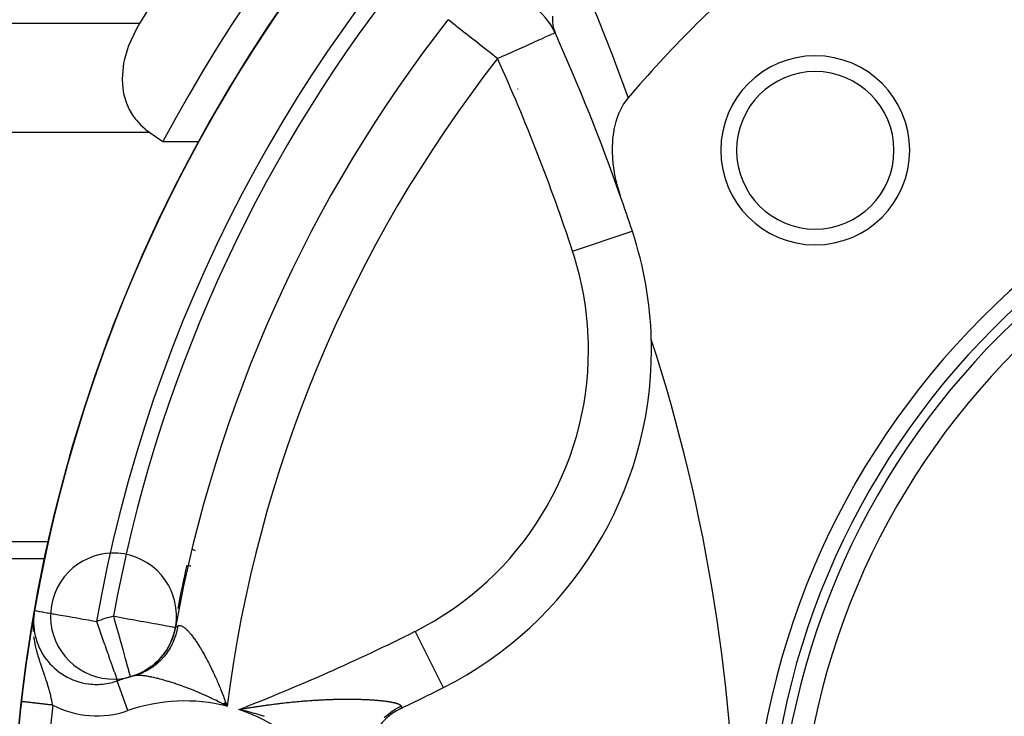
# Model space of a CAD drawing. Units: millimetres. Extents: x 342 to 1025, y -382 to 152.
# Drawn here: x 730 to 761, y -117 to -95 of the extents above; entities that cross this region are included whole.
import ezdxf

# ---------------------------------------------------------------- set-up
doc = ezdxf.new("R2010")
doc.units = ezdxf.units.MM
doc.linetypes.add('DASHED', pattern=[9.652, 8.128, -1.524])
doc.layers.add('nevidi', color=4, linetype='DASHED')

msp = doc.modelspace()

# ---------------------------------------------------------------- linework, layer by layer
at = {"color": 2}
for p, q in [((743.781, -95.324), (743.779, -95.323)), ((734.725, -99.194), (735.861, -99.194)), ((749.631, -102.039), (749.633, -102.039)), ((749.86, -108.853), (749.859, -108.849)), ((727.421, -112.431), (730.972, -112.431)), ((735.35, -112.556), (735.351, -112.557)), ((730.621, -114.259), (730.649, -114.081)), ((730.622, -114.243), (730.649, -114.081)), ((730.622, -114.24), (730.649, -114.081)), ((730.623, -114.237), (730.649, -114.081)), ((730.623, -114.234), (730.649, -114.081)), ((730.623, -114.231), (730.649, -114.081)), ((730.625, -114.221), (730.649, -114.081)), ((730.625, -114.218), (730.649, -114.081)), ((730.618, -114.307), (730.621, -114.286)), ((730.618, -114.311), (730.62, -114.299)), ((730.619, -114.288), (730.629, -114.221)), ((730.619, -114.285), (730.628, -114.221)), ((730.619, -114.279), (730.628, -114.221)), ((730.619, -114.275), (730.628, -114.221)), ((730.619, -114.291), (730.626, -114.24)), ((730.619, -114.295), (730.625, -114.247)), ((730.619, -114.298), (730.625, -114.255)), ((730.619, -114.301), (730.624, -114.264)), ((730.619, -114.282), (730.621, -114.266)), ((730.619, -114.304), (730.623, -114.274)), ((730.62, -114.269), (730.636, -114.167)), ((730.62, -114.266), (730.635, -114.167)), ((730.62, -114.263), (730.635, -114.167)), ((730.62, -114.272), (730.627, -114.221)), ((730.621, -114.256), (730.625, -114.228)), ((730.621, -114.253), (730.625, -114.228)), ((730.621, -114.25), (730.625, -114.228)), ((730.622, -114.247), (730.625, -114.228)), ((730.624, -114.228), (730.626, -114.213)), ((730.628, -114.221), (730.635, -114.17)), ((730.564, -114.58), (730.585, -114.451)), ((735.122, -114.614), (735.125, -114.614)), ((736.63, -117.043), (736.761, -117.116)), ((736.633, -117.041), (736.761, -117.116)), ((736.637, -117.038), (736.761, -117.116)), ((736.64, -117.036), (736.761, -117.116)), ((736.643, -117.033), (736.761, -117.116)), ((736.646, -117.03), (736.761, -117.116)), ((736.649, -117.028), (736.761, -117.116)), ((736.652, -117.025), (736.761, -117.116)), ((736.656, -117.023), (736.761, -117.116)), ((736.659, -117.02), (736.761, -117.116)), ((736.662, -117.018), (736.761, -117.116)), ((736.665, -117.015), (736.761, -117.116)), ((736.668, -117.013), (736.761, -117.116)), ((736.671, -117.01), (736.761, -117.116)), ((736.674, -117.008), (736.761, -117.116)), ((736.678, -117.005), (736.761, -117.116)), ((736.681, -117.003), (736.761, -117.116)), ((736.684, -117), (736.761, -117.116)), ((736.687, -116.998), (736.761, -117.116)), ((736.69, -116.995), (736.761, -117.116)), ((736.693, -116.992), (736.761, -117.116)), ((736.697, -116.99), (736.761, -117.116)), ((736.7, -116.987), (736.761, -117.116)), ((736.703, -116.985), (736.761, -117.116)), ((736.706, -116.982), (736.761, -117.116)), ((736.709, -116.98), (736.761, -117.116)), ((737.275, -117.2), (737.204, -117.212)), ((737.275, -117.201), (737.204, -117.212)), ((737.275, -117.203), (737.204, -117.213)), ((737.275, -117.204), (737.204, -117.214)), ((737.275, -117.206), (737.204, -117.215)), ((737.275, -117.207), (737.204, -117.215)), ((737.275, -117.209), (737.204, -117.216)), ((737.275, -117.211), (737.204, -117.217)), ((737.275, -117.212), (737.204, -117.218)), ((737.275, -117.214), (737.204, -117.218)), ((737.275, -117.215), (737.204, -117.219)), ((737.275, -117.217), (737.204, -117.22)), ((737.275, -117.218), (737.204, -117.221)), ((737.275, -117.22), (737.204, -117.222)), ((737.275, -117.221), (737.204, -117.222)), ((737.275, -117.223), (737.204, -117.223)), ((737.275, -117.225), (737.204, -117.224)), ((737.275, -117.226), (737.204, -117.225)), ((737.275, -117.228), (737.204, -117.225)), ((737.275, -117.229), (737.204, -117.226)), ((737.275, -117.231), (737.204, -117.227)), ((737.275, -117.232), (737.204, -117.228))]:
    msp.add_line(p, q, dxfattribs=at)
for points in [[(733.986, -95.441), (733.874, -95.635), (733.627, -96.174), (733.613, -96.213), (733.505, -96.577), (733.479, -96.699), (733.43, -97.201), (733.43, -97.221), (733.449, -97.497), (733.479, -97.671), (733.497, -97.745), (733.567, -97.969), (733.578, -97.996), (733.623, -98.1), (733.658, -98.17), (733.764, -98.35), (733.858, -98.48), (733.885, -98.513), (734.017, -98.659), (734.16, -98.789), (734.178, -98.804), (734.312, -98.905)], [(749.501, -97.801), (749.495, -97.807), (749.356, -97.998), (749.343, -98.019), (749.22, -98.253), (749.218, -98.257), (749.195, -98.311), (749.12, -98.519), (749.114, -98.539), (749.108, -98.558), (749.055, -98.769), (749.049, -98.799), (749.04, -98.849), (749.006, -99.094), (748.999, -99.181), (748.989, -99.399), (748.99, -99.528), (748.998, -99.711), (749.013, -99.884), (749.031, -100.027), (749.068, -100.244), (749.088, -100.343), (749.152, -100.603), (749.167, -100.655), (749.251, -100.917)], [(734.312, -98.905), (734.518, -99.049), (734.725, -99.194)], [(735.53, -112.638), (735.591, -112.665), (735.617, -112.681)], [(735.125, -114.614), (735.127, -114.613), (735.127, -114.612)], [(733.689, -116.183), (733.689, -116.185), (733.689, -116.185)], [(733.269, -116.314), (733.271, -116.314), (733.278, -116.314)], [(730.234, -116.97), (730.234, -116.97), (730.232, -116.97), (730.232, -116.97), (730.232, -116.97)], [(736.761, -117.116), (736.665, -117.065), (736.628, -117.045)], [(737.204, -117.211), (737.247, -117.204), (737.275, -117.199)]]:
    msp.add_lwpolyline(points, dxfattribs=at)
for centre, radius, start, end in [((778.421, -122.451), 49.5, 28.0236, 151.9764), ((778.421, -122.451), 48.5, 260.5915, 260.5604), ((778.421, -122.451), 48.5, 279.4782, 279.4078), ((778.421, -122.451), 48.5, 99.9376, 170.0624), ((778.421, -122.451), 52, 119.361, 148.7069), ((778.421, -122.451), 38, 130.4421, 139.5579), ((778.421, -41.951), 55, 252.0208, 287.9792), ((745.353, -96.556), 2, 24.2692, 56.4171), ((778.421, -122.451), 44, 141.9363, 169.7407), ((687.921, -122.451), 65, 19.3466, 24.26923), ((755.44, -99.47), 3, 0, 180), ((755.44, -99.47), 2.5, 0, 180), ((778.421, -122.451), 25, 0, 180), ((778.421, -122.451), 24.5, 0, 180), ((778.421, -122.451), 24.2, 0, 180), ((778.421, -122.451), 23.5, 0, 180), ((755.44, -99.47), 3, 180, 0), ((755.44, -99.47), 2.5, 180, 0), ((687.921, -122.451), 65, 18.30223, 19.3466), ((738.24, -105.807), 12, 1.5921, 18.3022), ((697.921, -122.451), 55, 0, 17.9792), ((738.24, -105.807), 12, 0, 1.5921), ((738.24, -105.807), 12, 296.6978, 0), ((733.157, -114.258), 2, 328.1714, 326.5748), ((732.619, -114.426), 2, 170.0624, 262.5059), ((778.421, -122.451), 48.5, 170.5393, 171.9175), ((733.157, -114.258), 2, 328.3102, 349.7406), ((733.157, -114.258), 2, 285.4511, 321.6373), ((778.421, -122.451), 48.5, 172.1641, 173.5111), ((735.421, -122.451), 6.5, 105.4511, 109.322), ((735.421, -122.451), 6.5, 104.5043, 105.451), ((732.619, -114.426), 2, 263.0505, 270), ((732.619, -114.426), 2, 270, 284.6648), ((732.619, -114.426), 2, 284.9887, 289.2497), ((714.428, -58.457), 65, 295.41101, 296.69777), ((778.421, -122.451), 48.5, 173.5111, 186.4889), ((743.178, -118.975), 2, 115.411, 204.1326), ((714.428, -58.457), 65, 295.32588, 295.41101)]:
    msp.add_arc(centre, radius, start, end, dxfattribs=at)
at = {"layer": 'nevidi', "color": 7, "linetype": 'Continuous'}
for p, q in [((746.923, -95.335), (746.922, -95.337)), ((733.986, -95.441), (727.421, -95.441)), ((746.007, -97.542), (745.994, -97.519)), ((734.312, -98.905), (727.421, -98.905)), ((747.734, -102.667), (749.631, -102.039)), ((731.102, -111.895), (727.421, -111.895)), ((742.733, -114.741), (743.63, -116.526)), ((732.317, -116.399), (732.316, -116.401)), ((733.608, -117.258), (733.278, -116.314))]:
    msp.add_line(p, q, dxfattribs=at)
for points in [[(747.967, -93.945), (748.453, -95.089), (748.513, -95.235), (748.999, -96.456), (749.056, -96.605), (749.501, -97.801)], [(745.353, -96.556), (745.279, -96.498), (745.25, -96.475), (745.094, -96.353), (745.07, -96.334), (744.927, -96.222), (744.865, -96.173), (744.846, -96.159), (744.669, -96.02), (744.62, -95.982), (744.61, -95.974), (744.485, -95.876), (744.422, -95.827), (744.317, -95.744), (744.305, -95.735), (744.254, -95.695), (744.168, -95.627), (744.116, -95.587), (744.04, -95.527), (744.017, -95.51), (744.006, -95.501), (743.935, -95.446), (743.92, -95.434), (743.856, -95.384), (743.856, -95.384), (743.813, -95.349), (743.805, -95.343), (743.788, -95.329), (743.781, -95.324)], [(747.1, -95.212), (747.093, -95.344), (747.093, -95.35), (747.095, -95.394), (747.095, -95.402), (747.104, -95.486), (747.105, -95.492), (747.122, -95.575), (747.124, -95.582), (747.135, -95.623), (747.137, -95.628), (747.177, -95.734)], [(745.353, -96.556), (745.532, -96.475), (745.59, -96.449), (745.614, -96.438), (745.83, -96.341), (745.868, -96.324), (746.061, -96.237), (746.094, -96.222), (746.108, -96.216), (746.28, -96.138), (746.329, -96.116), (746.482, -96.047), (746.528, -96.027), (746.645, -95.974), (746.663, -95.965), (746.701, -95.948), (746.821, -95.894), (746.847, -95.882), (746.953, -95.835), (746.967, -95.829), (747.056, -95.788), (747.059, -95.787), (747.125, -95.757), (747.128, -95.756), (747.164, -95.74), (747.168, -95.738), (747.174, -95.735), (747.177, -95.734)], [(735.679, -112.138), (735.683, -112.14), (735.748, -112.175)], [(730.649, -114.081), (730.665, -114.083), (730.669, -114.084), (730.714, -114.092), (730.724, -114.094), (730.795, -114.106), (730.813, -114.109), (730.906, -114.126), (730.934, -114.131), (731.047, -114.15), (731.086, -114.157), (731.14, -114.167), (731.215, -114.18), (731.265, -114.189), (731.408, -114.214), (731.469, -114.224), (731.623, -114.251), (731.693, -114.264), (731.855, -114.292), (731.935, -114.306), (732.102, -114.335), (732.188, -114.35), (732.358, -114.38), (732.449, -114.396), (732.619, -114.426)], [(730.616, -114.748), (730.613, -114.703), (730.613, -114.689), (730.609, -114.551), (730.61, -114.458), (730.611, -114.438), (730.611, -114.435), (730.618, -114.316), (730.628, -114.221)], [(732.619, -114.426), (732.619, -114.428), (732.65, -114.514), (732.71, -114.688), (732.737, -114.766), (732.8, -114.945), (732.823, -115.012), (732.863, -115.125), (732.887, -115.192), (732.906, -115.247), (732.969, -115.427), (732.983, -115.467), (733.034, -115.619), (733.042, -115.644), (733.051, -115.669), (733.11, -115.841), (733.113, -115.848), (733.134, -115.905), (733.17, -116.001), (733.175, -116.013), (733.194, -116.062), (733.218, -116.126), (733.228, -116.157), (733.229, -116.158), (733.246, -116.218), (733.247, -116.221), (733.255, -116.258), (733.257, -116.274), (733.258, -116.284), (733.259, -116.284), (733.261, -116.301), (733.265, -116.31), (733.269, -116.314)], [(733.157, -114.258), (733.182, -114.348), (733.183, -114.352), (733.253, -114.605), (733.256, -114.618), (733.322, -114.856), (733.328, -114.878), (733.334, -114.9), (733.388, -115.096), (733.397, -115.127), (733.45, -115.321), (733.461, -115.36), (733.507, -115.526), (733.508, -115.529), (733.52, -115.573), (733.558, -115.709), (733.572, -115.762), (733.592, -115.835), (733.601, -115.866), (733.618, -115.926), (733.633, -115.981), (733.636, -115.994), (733.654, -116.059), (733.656, -116.065), (733.663, -116.09), (733.671, -116.117), (733.679, -116.149), (733.681, -116.154), (733.681, -116.155), (733.684, -116.168), (733.687, -116.178), (733.689, -116.183), (733.689, -116.183)], [(733.157, -114.258), (733.249, -114.274), (733.344, -114.292), (733.511, -114.322), (733.609, -114.34), (733.674, -114.351), (733.767, -114.368), (733.864, -114.386), (734.012, -114.413), (734.106, -114.43), (734.242, -114.454), (734.33, -114.47), (734.452, -114.492), (734.531, -114.507), (734.638, -114.526), (734.707, -114.538), (734.798, -114.555), (734.855, -114.565), (734.929, -114.578), (734.972, -114.586), (735.027, -114.596), (735.056, -114.602), (735.092, -114.608), (735.107, -114.611), (735.122, -114.614)], [(735.125, -114.614), (735.124, -114.618), (735.074, -114.824), (735.07, -114.837), (735.065, -114.856), (735.058, -114.878), (734.987, -115.063), (734.981, -115.076), (734.975, -115.088), (734.958, -115.126), (734.869, -115.289), (734.862, -115.301), (734.858, -115.308), (734.825, -115.359), (734.725, -115.499), (734.716, -115.51), (734.714, -115.512), (734.663, -115.573), (734.554, -115.688), (734.546, -115.696), (734.545, -115.698), (734.474, -115.763), (734.361, -115.854), (734.357, -115.857), (734.35, -115.862), (734.26, -115.925), (734.148, -115.994), (734.137, -116.001), (734.028, -116.058), (733.925, -116.104), (733.92, -116.106), (733.907, -116.111), (733.779, -116.158), (733.689, -116.185)], [(735.197, -114.569), (735.192, -114.6), (735.187, -114.629), (735.176, -114.685), (735.17, -114.714), (735.156, -114.769), (735.149, -114.798), (735.145, -114.811), (735.133, -114.852), (735.124, -114.881), (735.106, -114.934), (735.096, -114.962), (735.076, -115.014), (735.064, -115.042), (735.059, -115.055), (735.042, -115.093), (735.029, -115.12), (735.005, -115.171), (734.991, -115.197), (734.965, -115.246), (734.95, -115.272), (734.943, -115.284), (734.922, -115.32), (734.906, -115.345), (734.875, -115.392), (734.858, -115.416), (734.826, -115.461), (734.808, -115.485), (734.799, -115.495), (734.773, -115.528), (734.754, -115.551), (734.718, -115.593), (734.698, -115.614), (734.66, -115.654), (734.639, -115.675), (734.63, -115.685), (734.6, -115.713), (734.578, -115.733), (734.536, -115.77), (734.514, -115.789), (734.471, -115.823), (734.448, -115.841), (734.437, -115.849), (734.403, -115.873), (734.379, -115.89), (734.333, -115.92), (734.309, -115.936), (734.262, -115.964), (734.236, -115.979), (734.224, -115.985), (734.188, -116.005), (734.162, -116.018), (734.113, -116.042), (734.086, -116.055), (734.036, -116.076), (734.009, -116.087), (733.996, -116.092), (733.958, -116.107), (733.931, -116.116), (733.878, -116.133), (733.851, -116.142), (733.798, -116.156), (733.793, -116.158)], [(735.127, -114.612), (735.135, -114.607), (735.136, -114.607), (735.149, -114.598), (735.151, -114.597), (735.162, -114.59), (735.17, -114.586), (735.172, -114.584), (735.196, -114.57), (735.197, -114.569)], [(735.197, -114.569), (735.207, -114.564), (735.215, -114.56), (735.236, -114.555), (735.236, -114.555), (735.245, -114.554), (735.268, -114.554), (735.278, -114.556), (735.303, -114.562), (735.313, -114.566), (735.334, -114.575), (735.34, -114.578), (735.351, -114.584), (735.38, -114.602), (735.392, -114.61), (735.422, -114.633), (735.434, -114.643), (735.453, -114.66), (735.466, -114.671), (735.479, -114.684), (735.512, -114.717), (735.526, -114.731), (735.56, -114.769), (735.574, -114.785), (735.592, -114.806), (735.61, -114.827), (735.624, -114.846), (735.661, -114.892), (735.676, -114.912), (735.713, -114.963), (735.729, -114.984), (735.748, -115.012), (735.767, -115.038), (735.782, -115.061), (735.821, -115.119), (735.836, -115.144), (735.876, -115.205), (735.892, -115.231), (735.92, -115.277), (735.931, -115.296), (735.947, -115.323), (735.987, -115.391), (736.004, -115.42), (736.044, -115.49), (736.06, -115.52), (736.1, -115.594), (736.103, -115.599), (736.116, -115.624), (736.156, -115.7), (736.172, -115.731), (736.212, -115.81), (736.228, -115.842), (736.268, -115.923), (736.284, -115.956), (736.295, -115.979), (736.323, -116.04), (736.339, -116.074), (736.378, -116.159), (736.394, -116.194), (736.433, -116.282), (736.449, -116.319), (736.487, -116.408), (736.492, -116.42), (736.503, -116.445), (736.541, -116.537), (736.556, -116.575), (736.593, -116.668), (736.609, -116.707), (736.646, -116.802), (736.661, -116.841), (736.692, -116.924), (736.697, -116.938), (736.711, -116.978), (736.747, -117.075), (736.761, -117.116)], [(731.225, -117.083), (731.221, -117.058), (731.207, -116.986), (731.206, -116.98), (731.201, -116.954), (731.197, -116.937), (731.182, -116.864), (731.17, -116.813), (731.162, -116.777), (731.153, -116.739), (731.139, -116.687), (731.12, -116.611), (731.115, -116.593), (731.105, -116.558), (731.086, -116.493), (731.082, -116.48), (731.066, -116.426), (731.058, -116.4), (731.041, -116.346), (731.023, -116.29), (730.996, -116.208), (730.991, -116.195), (730.976, -116.15), (730.968, -116.127), (730.946, -116.063), (730.925, -116.002), (730.915, -115.973), (730.893, -115.911), (730.871, -115.847), (730.859, -115.813), (730.838, -115.751), (730.831, -115.728), (730.817, -115.685), (730.784, -115.581), (730.766, -115.524), (730.763, -115.513), (730.746, -115.455), (730.731, -115.4), (730.712, -115.326), (730.692, -115.246), (730.684, -115.206), (730.671, -115.148), (730.667, -115.124), (730.645, -114.999), (730.641, -114.973), (730.632, -114.912)], [(736.628, -117.045), (736.565, -117.012), (736.54, -116.999), (736.533, -116.996), (736.496, -116.977), (736.403, -116.93), (736.366, -116.912), (736.274, -116.868), (736.238, -116.851), (736.148, -116.809), (736.118, -116.796), (736.111, -116.793), (736.023, -116.753), (735.987, -116.738), (735.901, -116.7), (735.889, -116.695), (735.866, -116.685), (735.781, -116.65), (735.746, -116.636), (735.736, -116.632), (735.663, -116.602), (735.63, -116.589), (735.549, -116.558), (735.516, -116.545), (735.436, -116.515), (735.404, -116.503), (735.395, -116.5), (735.326, -116.475), (735.295, -116.464), (735.219, -116.437), (735.188, -116.427), (735.15, -116.414), (735.114, -116.401), (735.09, -116.393), (735.083, -116.391), (735.011, -116.368), (734.982, -116.359), (734.911, -116.337), (734.883, -116.328), (734.818, -116.309), (734.815, -116.308), (734.787, -116.3), (734.721, -116.281), (734.695, -116.273), (734.63, -116.256), (734.605, -116.249), (734.579, -116.243), (734.543, -116.234), (734.518, -116.228), (734.459, -116.214), (734.435, -116.208), (734.378, -116.196), (734.371, -116.194), (734.356, -116.191), (734.339, -116.188), (734.302, -116.18), (734.28, -116.176), (734.229, -116.167), (734.208, -116.164), (734.191, -116.161), (734.16, -116.157), (734.14, -116.154), (734.094, -116.149), (734.076, -116.147), (734.039, -116.144), (734.033, -116.144), (734.016, -116.143), (733.976, -116.141), (733.96, -116.141), (733.924, -116.141), (733.913, -116.141), (733.909, -116.142), (733.875, -116.144), (733.862, -116.145), (733.831, -116.15), (733.819, -116.152), (733.812, -116.153)], [(737.275, -117.199), (737.318, -117.191), (737.346, -117.186), (737.389, -117.179), (737.417, -117.174), (737.46, -117.167), (737.488, -117.163), (737.531, -117.156), (737.559, -117.151), (737.588, -117.147), (737.601, -117.145), (737.63, -117.14), (737.672, -117.133), (737.7, -117.129), (737.742, -117.123), (737.77, -117.118), (737.812, -117.112), (737.841, -117.108), (737.883, -117.102), (737.911, -117.098), (737.952, -117.092), (737.98, -117.088), (738.022, -117.082), (738.05, -117.078), (738.092, -117.073), (738.12, -117.069), (738.161, -117.063), (738.189, -117.06), (738.23, -117.054), (738.258, -117.051), (738.299, -117.045), (738.326, -117.042), (738.368, -117.037), (738.395, -117.034), (738.436, -117.029), (738.463, -117.025), (738.504, -117.021), (738.531, -117.018), (738.572, -117.013), (738.599, -117.01), (738.64, -117.005), (738.652, -117.004), (738.667, -117.003), (738.707, -116.998), (738.734, -116.995), (738.775, -116.991), (738.801, -116.989), (738.842, -116.984), (738.868, -116.982), (738.909, -116.978), (738.935, -116.975), (738.976, -116.972), (739.002, -116.969), (739.042, -116.966), (739.068, -116.963), (739.108, -116.96), (739.134, -116.958), (739.174, -116.954), (739.2, -116.952), (739.24, -116.949), (739.266, -116.947), (739.305, -116.944), (739.331, -116.942), (739.37, -116.939), (739.396, -116.937), (739.435, -116.935), (739.461, -116.933), (739.497, -116.93), (739.5, -116.93), (739.525, -116.929), (739.564, -116.926), (739.589, -116.925), (739.628, -116.922), (739.653, -116.921), (739.691, -116.919), (739.716, -116.917), (739.754, -116.915), (739.779, -116.914), (739.816, -116.912), (739.841, -116.911), (739.878, -116.909), (739.903, -116.908), (739.94, -116.907), (739.965, -116.906), (740.002, -116.904), (740.026, -116.903), (740.063, -116.902), (740.087, -116.901), (740.123, -116.9), (740.147, -116.899), (740.184, -116.898), (740.196, -116.898), (740.208, -116.898), (740.244, -116.897), (740.267, -116.896), (740.303, -116.896), (740.327, -116.895), (740.338, -116.895), (740.362, -116.895), (740.386, -116.894), (740.421, -116.894), (740.444, -116.894), (740.48, -116.893), (740.503, -116.893), (740.538, -116.893), (740.561, -116.893), (740.595, -116.893), (740.618, -116.893), (740.653, -116.893), (740.675, -116.893), (740.709, -116.893), (740.732, -116.893), (740.766, -116.894), (740.778, -116.894), (740.788, -116.894), (740.821, -116.894), (740.843, -116.895), (740.877, -116.895), (740.898, -116.896), (740.931, -116.897)], [(740.931, -116.897), (740.952, -116.897), (740.985, -116.898), (741.006, -116.899), (741.038, -116.9), (741.059, -116.9), (741.09, -116.901), (741.111, -116.902), (741.142, -116.904), (741.162, -116.904), (741.193, -116.906), (741.213, -116.907), (741.243, -116.908), (741.26, -116.909), (741.263, -116.909), (741.292, -116.911), (741.312, -116.912), (741.341, -116.914), (741.36, -116.915), (741.389, -116.917), (741.408, -116.918), (741.436, -116.92), (741.454, -116.922), (741.482, -116.924), (741.5, -116.925), (741.528, -116.928), (741.545, -116.929), (741.572, -116.932), (741.59, -116.933), (741.616, -116.936), (741.633, -116.938), (741.647, -116.939), (741.659, -116.94), (741.676, -116.942), (741.701, -116.945), (741.717, -116.947), (741.742, -116.95), (741.757, -116.952), (741.781, -116.955), (741.796, -116.957), (741.819, -116.96), (741.834, -116.962), (741.857, -116.965), (741.871, -116.967), (741.892, -116.971), (741.906, -116.973), (741.927, -116.976), (741.94, -116.979), (741.945, -116.979), (741.96, -116.982), (741.973, -116.985), (741.992, -116.988), (742.005, -116.991), (742.023, -116.995), (742.035, -116.997), (742.053, -117.001), (742.064, -117.004), (742.081, -117.008), (742.091, -117.01), (742.107, -117.015), (742.117, -117.017), (742.132, -117.022), (742.142, -117.024), (742.153, -117.028), (742.155, -117.029), (742.164, -117.032), (742.177, -117.036), (742.185, -117.039), (742.197, -117.043), (742.205, -117.046), (742.215, -117.051), (742.222, -117.054), (742.232, -117.059), (742.238, -117.062), (742.246, -117.066), (742.252, -117.07), (742.259, -117.074), (742.264, -117.078), (742.271, -117.083), (742.271, -117.083), (742.275, -117.086), (742.28, -117.091), (742.283, -117.094), (742.287, -117.099), (742.29, -117.103), (742.293, -117.108), (742.294, -117.111)], [(731.225, -117.083), (731.199, -117.08), (731.198, -117.079), (731.191, -117.079), (731.156, -117.075), (731.148, -117.074), (731.113, -117.07), (731.105, -117.069), (731.071, -117.065), (731.065, -117.064), (731.063, -117.064), (731.028, -117.06), (731.02, -117.059), (730.986, -117.055), (730.978, -117.054), (730.945, -117.051), (730.937, -117.05), (730.936, -117.05), (730.904, -117.046), (730.896, -117.045), (730.863, -117.041), (730.856, -117.04), (730.824, -117.037), (730.816, -117.036), (730.811, -117.035), (730.785, -117.032), (730.777, -117.032), (730.746, -117.028), (730.739, -117.027), (730.709, -117.024), (730.702, -117.023), (730.694, -117.022), (730.673, -117.02), (730.666, -117.019), (730.637, -117.016), (730.631, -117.015), (730.603, -117.012), (730.597, -117.011), (730.586, -117.01), (730.57, -117.008), (730.564, -117.007), (730.538, -117.004), (730.532, -117.004), (730.508, -117.001), (730.502, -117), (730.49, -116.999), (730.479, -116.998), (730.473, -116.997), (730.451, -116.994), (730.446, -116.994), (730.425, -116.992), (730.42, -116.991), (730.408, -116.99), (730.4, -116.989), (730.396, -116.988), (730.377, -116.986), (730.373, -116.986), (730.356, -116.984), (730.352, -116.983), (730.34, -116.982), (730.336, -116.981), (730.332, -116.981), (730.318, -116.979), (730.314, -116.979), (730.301, -116.977), (730.298, -116.977), (730.288, -116.976), (730.286, -116.976), (730.283, -116.975), (730.273, -116.974), (730.271, -116.974), (730.262, -116.973), (730.26, -116.973), (730.252, -116.972), (730.252, -116.972), (730.25, -116.972), (730.244, -116.971), (730.243, -116.971), (730.238, -116.97), (730.237, -116.97), (730.234, -116.97), (730.234, -116.97)], [(737.133, -117.224), (737.176, -117.216), (737.204, -117.211)], [(737.953, -117.449), (737.916, -117.436), (737.888, -117.427), (737.851, -117.415), (737.822, -117.406), (737.785, -117.394), (737.755, -117.385), (737.718, -117.374), (737.688, -117.365), (737.65, -117.354), (737.62, -117.345), (737.582, -117.334), (737.552, -117.326), (737.528, -117.319), (737.514, -117.315), (737.483, -117.307), (737.445, -117.297), (737.414, -117.289), (737.375, -117.28), (737.363, -117.277), (737.345, -117.272), (737.305, -117.263), (737.275, -117.255), (737.235, -117.246), (737.204, -117.239), (737.164, -117.23), (737.133, -117.224)], [(741.755, -117.481), (741.813, -117.428), (741.819, -117.423), (741.875, -117.376), (741.879, -117.372), (741.884, -117.369), (741.885, -117.367), (741.948, -117.319), (741.954, -117.315), (742.018, -117.269), (742.024, -117.265), (742.09, -117.222), (742.091, -117.222), (742.097, -117.218), (742.101, -117.216), (742.165, -117.178), (742.171, -117.174), (742.241, -117.137), (742.248, -117.134), (742.294, -117.111)], [(742.294, -117.111), (742.304, -117.133), (742.306, -117.135), (742.307, -117.139), (742.313, -117.152), (742.314, -117.154), (742.318, -117.164), (742.319, -117.165), (742.319, -117.167)]]:
    msp.add_lwpolyline(points, dxfattribs=at)
for centre, radius, start, end in [((778.421, -122.451), 46.5, 99.9376, 170.0624), ((778.421, -122.451), 46, 141.9363, 169.7406), ((778.421, -122.451), 42, 141.9363, 172.7034), ((687.921, -122.451), 63, 18.30223, 24.26923), ((738.24, -105.807), 10, 0, 18.3022), ((738.24, -105.807), 10, 296.6978, 0), ((778.421, -122.451), 44.042, 167.1272, 168.957), ((735.421, -122.451), 8.5, 105.4511, 109.2497), ((778.421, -122.451), 44.042, 169.7288, 169.767), ((714.428, -58.457), 63, 291.12456, 296.69777), ((778.421, -122.451), 47.5, 173.5111, 177.2367), ((732.619, -114.426), 3, 242.3247, 289.2497), ((735.421, -122.451), 5.5, 75.8975, 109.2497), ((735.421, -122.451), 5.5, 0, 71.8659)]:
    msp.add_arc(centre, radius, start, end, dxfattribs=at)

doc.saveas('drawing.dxf')
